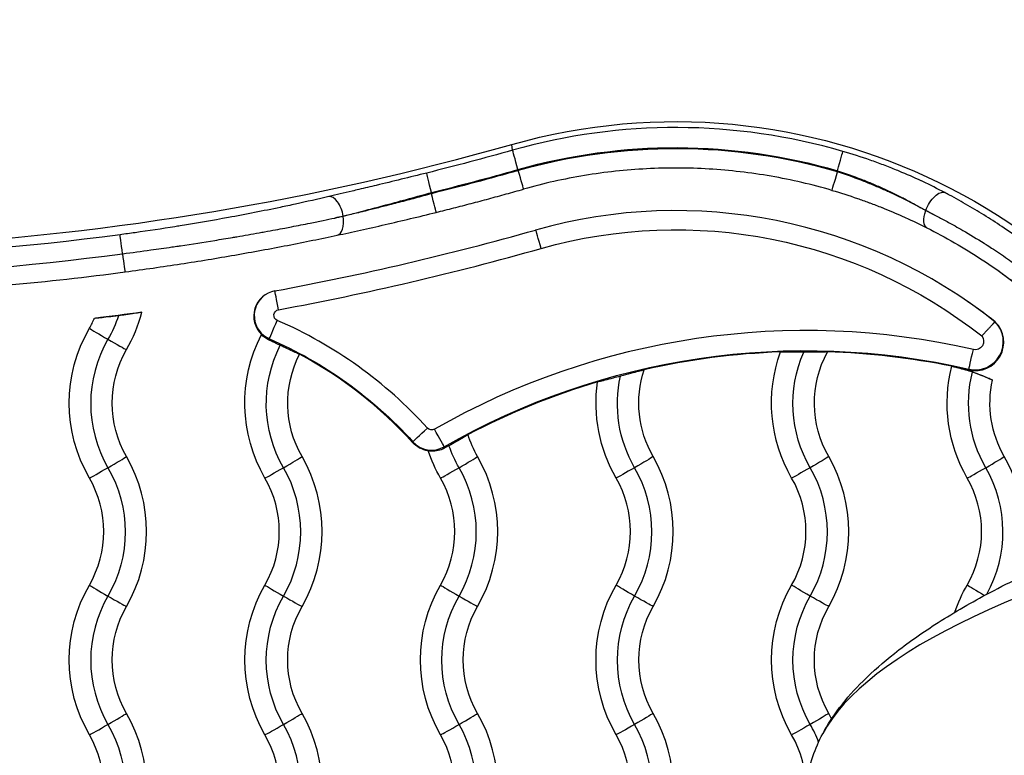
# Model space of a CAD drawing. Units: inches. Extents: x 1980 to 9968, y -1604 to 3014.
# Drawn here: x 2352 to 2467, y 56 to 141 of the extents above; entities that cross this region are included whole.
import ezdxf

# ---------------------------------------------------------------- set-up
doc = ezdxf.new("R2010")
doc.units = ezdxf.units.IN
doc.header["$MEASUREMENT"] = 0
doc.styles.get("Standard").update_dxf_attribs({"font": 'arial.ttf'})
doc.dimstyles.new('ISO-25', dxfattribs={"dimtxt": 2.5, "dimasz": 2.5, "dimexe": 1.25, "dimexo": 0.625, "dimtad": 1, "dimtxsty": 'Standard', "dimcen": 2.5, "dimadec": 0, "dimazin": 0, "dimtfac": 1, "dimtmove": 0, "dimatfit": 3, "dimfxl": 1, "dimarcsym": 0})

# ---------------------------------------------------------------- blocks, each defined once
blk = doc.blocks.new('*D5')
at = {"color": 0, "lineweight": -2, "transparency": 16777216}
for p, q in [((2184.86, 625.92), (2184.86, 707.17)), ((4332.5, 625.92), (4332.5, 707.17)), ((2224.86, 705.92), (4292.5, 705.92))]:
    blk.add_line(p, q, dxfattribs=at)
at = {"color": 0, "transparency": 16777216}
for points in [[(2224.86, 712.58), (2224.86, 699.25), (2184.86, 705.92)], [(4292.5, 712.58), (4292.5, 699.25), (4332.5, 705.92)]]:
    blk.add_solid(points, dxfattribs=at)
at = {"layer": 'Defpoints', "color": 0, "transparency": 16777216}
for p in [(4332.5, 705.92), (2184.86, 61.17), (4332.5, 41.66)]:
    blk.add_point(p, dxfattribs=at)
at = {"color": 0, "transparency": 16777216, "insert": (3258.68, 766.76), "char_height": 80, "attachment_point": 5}
blk.add_mtext('215', dxfattribs=at)
blk = doc.blocks.new('*D6')
at = {"color": 0, "lineweight": -2, "transparency": 16777216}
for p, q in [((2173.49, 627.58), (2092.24, 627.58)), ((2093.49, 587.58), (2093.49, -879.58)), ((2173.49, -919.58), (2092.24, -919.58))]:
    blk.add_line(p, q, dxfattribs=at)
at = {"color": 0, "transparency": 16777216}
for points in [[(2086.82, 587.58), (2100.15, 587.58), (2093.49, 627.58)], [(2086.82, -879.58), (2100.15, -879.58), (2093.49, -919.58)]]:
    blk.add_solid(points, dxfattribs=at)
at = {"layer": 'Defpoints', "color": 0, "transparency": 16777216}
for p in [(3420.72, 627.58), (2093.49, -919.58), (3173.6, -919.58)]:
    blk.add_point(p, dxfattribs=at)
at = {"color": 0, "transparency": 16777216, "insert": (2032.64, -146), "char_height": 80, "attachment_point": 5, "rotation": 90}
blk.add_mtext('155', dxfattribs=at)

msp = doc.modelspace()

# ---------------------------------------------------------------- linework, layer by layer
for p, q in [((2409.263, 126.222), (2409.179, 126.894)), ((2447.193, 123.822), (2447.193, 123.686)), ((2399.784, 121.139), (2399.784, 121.274)), ((2389.483, 118.513), (2389.483, 118.494)), ((2457.494, 119.158), (2457.494, 119.18)), ((2465.593, 106.165), (2465.625, 106.143)), ((2380.865, 104.188), (2380.835, 104.028)), ((2462.544, 100.645), (2462.534, 100.54)), ((2397.58, 92.068), (2397.615, 92.158)), ((2401.269, 91.578), (2401.309, 91.409))]:
    msp.add_line(p, q)
at = {"extrusion": (0, 0, -1)}
for centre, major_axis, ratio, start_param, end_param in [((2428.297, 59.389), (70.175, 0), 0.9997769, -1.8467311, -0.3877034), ((2428.297, 58.967), (67.565, 0), 0.9997769, -1.8467311, -1.2873534), ((2320.267, 440.45), (-326.656, 0), 0.9997769, -1.8467311, -1.8149419), ((2409.889, 124.01), (-0.626, 2.213), 0.005755, -1.5911222, -0.0377792), ((2399.784, 121.322), (-0.556, 2.232), 0.0051061, -1.5912949, -0.0379518), ((2320.267, 440.402), (-329.086, 0), 0.9997769, -1.8467311, -1.8148431), ((2409.925, 123.885), (0.626, -2.213), 0.005755, 0, 1.5504704), ((2399.784, 121.188), (0.556, -2.232), 0.005104, 0, 1.5502973), ((2458.679, 119.222), (1.074, 2.034), 0.4624614, -1.8303038, -0.0409626), ((2428.297, 59.284), (57.653, 0), 0.9997769, -1.8467311, -0.9022599), ((2363.095, 119.01), (-50.812, -7.375), 0.0972071, -2.1026754, -2.0800656), ((2458.679, 119.2), (-1.037, -2.053), 0.4662267, -0.0015944, 1.3198315), ((2464.898, 92.562), (34.231, -28.929), 0.4032637, -2.105448, -2.0775951), ((2320.267, 440.239), (-326.83, 0), 0.9997769, -1.7032342, -1.496473), ((2363.729, 114.065), (-0.304, 2.28), 0.0027893, -1.5441944, -0.0383932), ((2363.729, 114.285), (0.304, -2.28), 0.0027912, -0.0034863, 1.5022767), ((2428.297, 59.178), (65, 0), 0.9997769, -0.9709292, -0.396508), ((2320.267, 440.614), (-336.52, 0), 0.9997769, -1.7070025, -1.6904421), ((2382.045, 106.941), (-0.653, 0), 0.9997769, -1.1597104, 1.3878207), ((2349.019, 111.624), (15, 0), 0.9997769, 0.3217712, 0.5235988), ((2381.784, 106.294), (-0.919, -2.108), 0.008441, 0.0368186, 1.5901616), ((2375, 96.67), (-17.5, 0), 0.9997769, -0.5235988, 0.5235988), ((2395.5, 96.67), (-17.5, 0), 0.9997769, -0.5235988, 0.4762436), ((2443.503, 17.775), (85.048, 0), 0.9997769, -2.0904655, -1.3449964), ((2361.265, 59.236), (49.048, 0), 0.9997769, -1.1597104, -0.73607), ((2463.279, 103.889), (0.98, 0), 0.9997769, -0.6934557, 1.7965962), ((2375, 96.67), (-12.5, 0), 0.9997769, -0.5235988, 0.5235988), ((2395.5, 96.628), (-15, 0), 0.9997769, -0.5235988, 0.4703371), ((2395.5, 96.67), (-12.5, 0), 0.9997769, -0.5235988, 0.4740582), ((2457, 96.67), (-17.5, 0), 0.9997769, -0.5235988, 0.3486194), ((2457, 96.628), (-15, 0), 0.9997769, -0.5235988, 0.4110769), ((2457, 96.67), (-12.5, 0), 0.9997769, -0.5235988, 0.4998969), ((2463.059, 102.885), (-0.515, -2.242), 0.0047292, 0.038042, 1.5913851), ((2436.5, 96.67), (-12.5, 0), 0.9997769, -0.5235988, 0.3178502), ((2477.5, 96.67), (-17.5, 0), 0.9997769, -0.5235988, 0.2485429), ((2443.503, 17.717), (85, 0), 0.9997769, -1.3690252, -1.3449964), ((2456.43, 80.896), (20.498, 0), 0.9997769, -1.3690252, -1.1234899), ((2477.5, 96.628), (-15, 0), 0.9997769, -0.5235988, 0.2461668), ((2436.5, 96.67), (-17.5, 0), 0.9997769, -0.5235988, 0.141817), ((2436.5, 96.628), (-15, 0), 0.9997769, -0.5235988, 0.2140882), ((2477.5, 96.67), (-12.5, 0), 0.9997769, -0.5235988, 0.2180457), ((2399.319, 93.701), (-1.704, -1.544), 0.0156547, 0.0316372, 1.5849803), ((2399.803, 94.188), (-0.653, 0), 0.9997769, -2.0904655, -0.73607), ((2399.803, 94.082), (-3, 0), 0.9997769, -1.4384969, -0.73607), ((2416, 96.67), (-12.5, 0), 0.9997769, -0.5235988, -0.2988041), ((2416, 96.67), (-17.5, 0), 0.9997769, -0.5235988, -0.3234382), ((2416, 96.628), (-15, 0), 0.9997769, -0.5235988, -0.3346356), ((2423.484, 89.169), (2.252, 1.3), 0.0182933, 0.2434318, 1.5698896), ((2443.984, 89.169), (2.252, 1.3), 0.0182933, 0.2434318, 1.5698896), ((2349.019, 81.631), (15, 0), 0.9997769, -0.5235988, 0.5235988), ((2423.535, 89.199), (-2.252, -1.3), 0.0182933, -1.5487624, -0.2223046), ((2444.035, 89.199), (-2.252, -1.3), 0.0182933, -1.5487624, -0.2223046), ((2375, 66.677), (-17.5, 0), 0.9997769, -0.5235988, 0.5235988), ((2395.5, 66.677), (-17.5, 0), 0.9997769, -0.5235988, 0.5235988), ((2416, 66.677), (-17.5, 0), 0.9997769, -0.5235988, 0.5235988), ((2436.5, 66.677), (-17.5, 0), 0.9997769, -0.5235988, 0.5235988), ((2423.535, 74.173), (-2.252, 1.3), 0.0182933, -1.5698896, -0.2434318), ((2457, 66.677), (-17.5, 0), 0.9997769, -0.5235988, 0.5235988), ((2444.035, 74.173), (-2.252, 1.3), 0.0182933, -1.5698896, -0.2434318), ((2477.5, 66.677), (-17.5, 0), 0.9997769, 0.3241808, 0.5235988), ((2395.5, 66.634), (-15, 0), 0.9997769, -0.5235988, 0.5235988), ((2416, 66.634), (-15, 0), 0.9997769, -0.5235988, 0.5235988), ((2436.5, 66.634), (-15, 0), 0.9997769, -0.5235988, 0.5235988), ((2423.484, 74.202), (2.252, -1.3), 0.0182933, 0.2223046, 1.5487624), ((2457, 66.634), (-15, 0), 0.9997769, -0.5235988, 0.5235988), ((2443.984, 74.202), (2.252, -1.3), 0.0182933, 0.2223046, 1.5487624), ((2375, 66.677), (-12.5, 0), 0.9997769, -0.5235988, 0.5235988), ((2395.5, 66.677), (-12.5, 0), 0.9997769, -0.5235988, 0.5235988), ((2416, 66.677), (-12.5, 0), 0.9997769, -0.5235988, 0.5235988), ((2436.5, 66.677), (-12.5, 0), 0.9997769, -0.5235988, 0.5235988), ((2457, 66.677), (-12.5, 0), 0.9997769, -0.5235988, 0.5235988), ((2423.484, 59.176), (2.252, 1.3), 0.0182933, 0.2434318, 1.5698896), ((2443.984, 59.176), (2.252, 1.3), 0.0182933, 0.2434318, 1.5698896), ((2349.019, 51.638), (15, 0), 0.9997769, -0.5235988, 0.5235988), ((2423.535, 59.206), (-2.252, -1.3), 0.0182933, -1.5487624, -0.2223046), ((2444.035, 59.206), (-2.252, -1.3), 0.0182933, -1.5487624, -0.2223046)]:
    msp.add_ellipse(centre, major_axis=major_axis, ratio=ratio, start_param=start_param, end_param=end_param, dxfattribs=at)
for centre, major_axis, ratio, start_param, end_param in [((2428.297, 59.015), (-69.865, 0), 0.9997769, -1.8542393, -1.2948615), ((2320.267, 440.825), (326.346, 0), 0.9997769, -1.7318175, -1.2948615), ((2428.297, 58.967), (-67.435, 0), 0.9997769, -1.854803, -1.2948615), ((2447.193, 123.87), (0.643, 2.208), 0.0059074, -1.5910785, -0.0377354), ((2320.267, 440.402), (328.955, 0), 0.9997769, -1.3266508, -1.2948615), ((2447.193, 123.734), (-0.644, -2.208), 0.0059188, 0, 1.5505175), ((2428.297, 59.178), (-60, 0), 0.9997769, -2.2422475, -1.2948615), ((2388.298, 118.555), (-0.526, 2.239), 0.5019318, -1.7065338, -0.0440792), ((2362.654, 120.552), (51.23, 7.411), 0.1313514, -1.0612352, -1.0387404), ((2388.298, 118.535), (0.48, -2.249), 0.503936, -0.0037223, 1.4453313), ((2464.777, 92.738), (-33.43, 27.968), 0.417912, -1.0557719, -1.027335), ((2320.267, 440.614), (336.52, 0), 0.9997769, -1.3878207, -1.2948615), ((2412.59, 114.694), (-0.626, 2.213), 0.005755, -1.5504704, -0.0828249), ((2320.267, 440.191), (329.02, 0), 0.9997769, -1.6451196, -1.4383584), ((2320.267, 440.719), (338.868, 0), 0.9997769, -1.3878207, -1.2948615), ((2382.045, 106.835), (-3, 0), 0.9997769, -1.3878207, 0.7966121), ((2382.045, 106.893), (-2.952, 0), 0.9997769, -0.9667543, 1.1597104), ((2381.926, 107.534), (-0.418, 2.262), 0.0038435, -1.550024, -0.0890254), ((2428.297, 59.236), (-59.952, 0), 0.9997769, -2.242203, -2.1696078), ((2349.019, 111.666), (17.5, 0), 0.9997769, -0.5235988, -0.2531666), ((2443.503, 17.822), (-87.347, 0), 0.9997769, -1.7965962, -1.0511272), ((2349.019, 111.666), (12.5, 0), 0.9997769, -0.5235988, -0.419755), ((2361.265, 59.284), (-51.347, 0), 0.9997769, -2.4055227, -1.9818823), ((2463.279, 103.783), (3.328, 0), 0.9997769, -1.7965962, 0.7883953), ((2463.279, 103.841), (3.28, 0), 0.9997769, -1.7965962, 0.7875883), ((2362.035, 104.166), (-2.252, 1.3), 0.0182933, 0.2434318, 1.5698896), ((2375, 96.628), (-15, 0), 0.9997769, -0.5235988, 0.5235988), ((2361.984, 104.196), (2.252, -1.3), 0.0182933, -1.5487624, -0.2223046), ((2361.265, 59.178), (-49, 0), 0.9997769, -2.4055227, -2.0620113), ((2443.503, 17.717), (-85, 0), 0.9997769, -1.5360761, -1.3468443), ((2443.503, 17.717), (-85, 0), 0.9997769, -1.7725674, -1.6005215), ((2443.503, 17.717), (-85, 0), 0.9997769, -1.2805298, -1.0881655), ((2400.127, 93.573), (1.142, -1.996), 0.0104897, 0.03579, 1.589133), ((2399.803, 94.14), (2.952, 0), 0.9997769, -2.4055227, -1.0511272), ((2361.984, 89.169), (2.252, 1.3), 0.0182933, -1.5698896, -0.2434318), ((2349.019, 81.673), (17.5, 0), 0.9997769, -0.5235988, 0.5235988), ((2382.484, 89.169), (2.252, 1.3), 0.0182933, -1.5698896, -0.2434318), ((2369.519, 81.673), (17.5, 0), 0.9997769, -0.5235988, 0.5235988), ((2402.984, 89.169), (2.252, 1.3), 0.0182933, -1.5698896, -0.2434318), ((2390.019, 81.673), (17.5, 0), 0.9997769, -0.5235988, 0.5235988), ((2410.519, 81.673), (17.5, 0), 0.9997769, -0.5235988, 0.5235988), ((2431.019, 81.673), (17.5, 0), 0.9997769, -0.5235988, 0.5235988), ((2464.484, 89.169), (2.252, 1.3), 0.0182933, -1.5698896, -0.2434318), ((2451.519, 81.673), (17.5, 0), 0.9997769, -0.3221169, 0.5235988), ((2362.035, 89.199), (-2.252, -1.3), 0.0182933, 0.2223046, 1.5487624), ((2382.535, 89.199), (-2.252, -1.3), 0.0182933, 0.2223046, 1.5487624), ((2369.519, 81.631), (15, 0), 0.9997769, -0.5235988, 0.5235988), ((2403.035, 89.199), (-2.252, -1.3), 0.0182933, 0.2223046, 1.5487624), ((2390.019, 81.631), (15, 0), 0.9997769, -0.5235988, 0.5235988), ((2410.519, 81.631), (15, 0), 0.9997769, -0.5235988, 0.5235988), ((2431.019, 81.631), (15, 0), 0.9997769, -0.5235988, 0.5235988), ((2464.535, 89.199), (-2.252, -1.3), 0.0182933, 0.2223046, 1.5487624), ((2451.519, 81.631), (15, 0), 0.9997769, -0.5069992, 0.5235988), ((2349.019, 81.673), (12.5, 0), 0.9997769, -0.5235988, 0.5235988), ((2369.519, 81.673), (12.5, 0), 0.9997769, -0.5235988, 0.5235988), ((2390.019, 81.673), (12.5, 0), 0.9997769, -0.5235988, 0.5235988), ((2410.519, 81.673), (12.5, 0), 0.9997769, -0.5235988, 0.5235988), ((2431.019, 81.673), (12.5, 0), 0.9997769, -0.5235988, 0.5235988), ((2451.519, 81.673), (12.5, 0), 0.9997769, -0.5235988, 0.5235988), ((2674.763, 53.48), (230.638, 0.552), 0.2045328, 2.432769, 3.0330446), ((2362.035, 74.173), (-2.252, 1.3), 0.0182933, 0.2434318, 1.5698896), ((2382.535, 74.173), (-2.252, 1.3), 0.0182933, 0.2434318, 1.5698896), ((2403.035, 74.173), (-2.252, 1.3), 0.0182933, 0.2434318, 1.5698896), ((2464.535, 74.173), (-2.252, 1.3), 0.0182933, 0.2434318, 1.5098056), ((2375, 66.634), (-15, 0), 0.9997769, -0.5235988, 0.5235988), ((2361.984, 74.202), (2.252, -1.3), 0.0182933, -1.5487624, -0.2223046), ((2382.484, 74.202), (2.252, -1.3), 0.0182933, -1.5487624, -0.2223046), ((2402.984, 74.202), (2.252, -1.3), 0.0182933, -1.5487624, -0.2223046), ((2361.984, 59.176), (2.252, 1.3), 0.0182933, -1.5698896, -0.2434318), ((2349.019, 51.68), (17.5, 0), 0.9997769, -0.5235988, 0.5235988), ((2382.484, 59.176), (2.252, 1.3), 0.0182933, -1.5698896, -0.2434318), ((2369.519, 51.68), (17.5, 0), 0.9997769, -0.5235988, 0.5235988), ((2402.984, 59.176), (2.252, 1.3), 0.0182933, -1.5698896, -0.2434318), ((2390.019, 51.68), (17.5, 0), 0.9997769, -0.5235988, 0.5235988), ((2410.519, 51.68), (17.5, 0), 0.9997769, -0.5235988, 0.5235988), ((2431.019, 51.68), (-17.5, 0), 0.9997769, -2.6589035, -2.6179939), ((2362.035, 59.206), (-2.252, -1.3), 0.0182933, 0.2223046, 1.5487624), ((2382.535, 59.206), (-2.252, -1.3), 0.0182933, 0.2223046, 1.5487624), ((2369.519, 51.638), (15, 0), 0.9997769, -0.5235988, 0.5235988), ((2403.035, 59.206), (-2.252, -1.3), 0.0182933, 0.2223046, 1.5487624), ((2390.019, 51.638), (15, 0), 0.9997769, -0.5235988, 0.5235988), ((2410.519, 51.638), (15, 0), 0.9997769, -0.5235988, 0.5235988), ((2431.019, 51.638), (15, 0), 0.9997769, 0.3714144, 0.5235988), ((2349.019, 51.68), (12.5, 0), 0.9997769, -0.5235988, 0.5235988), ((2369.519, 51.68), (12.5, 0), 0.9997769, -0.5235988, 0.5235988), ((2390.019, 51.68), (12.5, 0), 0.9997769, -0.5235988, 0.5235988), ((2410.519, 51.68), (12.5, 0), 0.9997769, -0.5235988, 0.5235988), ((2431.019, 51.68), (12.5, 0), 0.9997769, -0.5235988, 0.5235988)]:
    msp.add_ellipse(centre, major_axis=major_axis, ratio=ratio, start_param=start_param, end_param=end_param)
for points, knots in [([(2459.714, 121.274), (2458.885, 121.711), (2458.032, 122.138), (2457.1, 122.576), (2457.047, 122.601), (2456.99, 122.628), (2456.987, 122.629), (2456.984, 122.631), (2456.144, 123.023), (2455.281, 123.404), (2454.295, 123.812), (2454.195, 123.853), (2454.092, 123.896), (2454.088, 123.897), (2454.084, 123.899), (2453.589, 124.101), (2453.087, 124.298), (2452.063, 124.686), (2451.543, 124.875), (2451.017, 125.059), (2451.014, 125.06), (2451.012, 125.061), (2449.968, 125.425), (2448.909, 125.764), (2447.836, 126.077)], [0, 0, 0, 0, 0.003109657, 0.003109657, 0.003298769, 0.003298769, 0.00330949, 0.00330949, 0.00330949, 0.00627404, 0.00627404, 0.006605479, 0.006605479, 0.006618981, 0.006618981, 0.006618981, 0.008261959, 0.008261959, 0.009919937, 0.009919937, 0.009928471, 0.009928471, 0.009928471, 0.013237962, 0.013237962, 0.013237962, 0.013237962]), ([(2446.548, 121.527), (2444.214, 122.208), (2441.842, 122.758), (2437.051, 123.59), (2434.632, 123.872), (2429.778, 124.164), (2427.343, 124.174), (2422.486, 123.921), (2420.065, 123.659), (2415.268, 122.865), (2412.891, 122.334), (2410.551, 121.672)], [2.85758598, 2.85758598, 2.85758598, 2.85758598, 2.96957428, 2.96957428, 3.08156258, 3.08156258, 3.19355088, 3.19355088, 3.30553917, 3.30553917, 3.41752747, 3.41752747, 3.41752747, 3.41752747]), ([(2399.228, 123.552), (2398.228, 123.303), (2397.238, 123.059), (2396.258, 122.819), (2395.278, 122.58), (2394.308, 122.345), (2393.348, 122.114), (2392.663, 121.95), (2391.98, 121.786), (2391.309, 121.627), (2391.04, 121.563), (2390.774, 121.5), (2390.51, 121.437), (2389.586, 121.218), (2388.69, 121.007), (2387.822, 120.804)], [0, 0, 0, 0, 0.003049009, 0.003049009, 0.003049009, 0.006098019, 0.006098019, 0.006098019, 0.008276736, 0.008276736, 0.008276736, 0.009148564, 0.009148564, 0.009148564, 0.012201131, 0.012201131, 0.012201131, 0.012201131]), ([(2447.193, 123.822), (2448.128, 123.518), (2449.048, 123.189), (2449.954, 122.837), (2449.958, 122.835), (2449.962, 122.834), (2449.965, 122.832), (2450.416, 122.657), (2450.863, 122.475), (2451.305, 122.289), (2451.751, 122.1), (2452.19, 121.908), (2452.622, 121.712), (2452.626, 121.71), (2452.631, 121.708), (2452.635, 121.706), (2453.292, 121.406), (2453.933, 121.098), (2454.558, 120.782), (2454.752, 120.685), (2454.944, 120.586), (2455.135, 120.487), (2455.81, 120.135), (2456.468, 119.774), (2457.108, 119.405), (2457.237, 119.33), (2457.366, 119.255), (2457.494, 119.18)], [0, 0, 0, 0, 0.002935555, 0.002935555, 0.002935555, 0.002947683, 0.002947683, 0.002947683, 0.004406874, 0.004406874, 0.004406874, 0.005880259, 0.005880259, 0.005880259, 0.005895365, 0.005895365, 0.005895365, 0.008137826, 0.008137826, 0.008137826, 0.008832424, 0.008832424, 0.008832424, 0.011292538, 0.011292538, 0.011292538, 0.01179073, 0.01179073, 0.01179073, 0.01179073]), ([(2457.494, 119.158), (2456.73, 119.588), (2455.941, 120.008), (2455.127, 120.417), (2454.497, 120.735), (2453.851, 121.045), (2453.189, 121.347), (2453.002, 121.433), (2452.813, 121.518), (2452.624, 121.602), (2452.62, 121.604), (2452.616, 121.605), (2452.612, 121.607), (2452.184, 121.797), (2451.749, 121.983), (2451.308, 122.166), (2451.304, 122.168), (2451.3, 122.17), (2451.296, 122.171), (2450.854, 122.354), (2450.407, 122.533), (2449.957, 122.706), (2449.953, 122.707), (2449.95, 122.708), (2449.947, 122.709), (2449.043, 123.057), (2448.125, 123.383), (2447.193, 123.686)], [0, 0, 0, 0, 0.002918661, 0.002918661, 0.002918661, 0.005180492, 0.005180492, 0.005180492, 0.005819694, 0.005819694, 0.005819694, 0.005832394, 0.005832394, 0.005832394, 0.007274618, 0.007274618, 0.007274618, 0.007287029, 0.007287029, 0.007287029, 0.008729542, 0.008729542, 0.008729542, 0.008739894, 0.008739894, 0.008739894, 0.011639389, 0.011639389, 0.011639389, 0.011639389]), ([(2387.822, 120.804), (2386.548, 120.504), (2385.242, 120.209), (2383.319, 119.791), (2382.725, 119.664), (2381.145, 119.333), (2380.148, 119.13), (2378.122, 118.731), (2377.102, 118.537), (2374.227, 118.008), (2372.356, 117.684), (2370.253, 117.345), (2370.044, 117.312), (2368.301, 117.035), (2366.754, 116.804), (2364.605, 116.502), (2364.016, 116.422), (2363.425, 116.343)], [0, 0, 0, 0, 0.004528246, 0.004528246, 0.006518119, 0.006518119, 0.009777178, 0.009777178, 0.013036238, 0.013036238, 0.018905676, 0.018905676, 0.019554356, 0.019554356, 0.024293238, 0.024293238, 0.026072475, 0.026072475, 0.026072475, 0.026072475]), ([(2389.483, 118.513), (2390.267, 118.717), (2391.076, 118.929), (2391.91, 119.148), (2392.566, 119.321), (2393.238, 119.498), (2393.917, 119.679), (2394.102, 119.728), (2394.288, 119.778), (2394.474, 119.827), (2395.383, 120.071), (2396.303, 120.318), (2397.231, 120.572), (2398.074, 120.801), (2398.925, 121.035), (2399.784, 121.274)], [0, 0, 0, 0, 0.002792568, 0.002792568, 0.002792568, 0.00498834, 0.00498834, 0.00498834, 0.005587426, 0.005587426, 0.005587426, 0.008520617, 0.008520617, 0.008520617, 0.011182611, 0.011182611, 0.011182611, 0.011182611]), ([(2399.784, 121.139), (2399.466, 121.051), (2399.149, 120.963), (2398.514, 120.79), (2398.198, 120.704), (2397.565, 120.533), (2397.25, 120.449), (2396.621, 120.281), (2396.308, 120.199), (2395.685, 120.035), (2395.375, 119.955), (2394.872, 119.824), (2394.677, 119.774), (2394.248, 119.665), (2394.014, 119.605), (2393.547, 119.487), (2393.315, 119.428), (2392.853, 119.312), (2392.623, 119.255), (2392.235, 119.159), (2392.075, 119.119), (2391.624, 119.009), (2391.335, 118.938), (2390.764, 118.8), (2390.482, 118.732), (2389.961, 118.607), (2389.721, 118.55), (2389.483, 118.494)], [0, 0, 0, 0, 0.000977456, 0.000977456, 0.001959707, 0.001959707, 0.002944701, 0.002944701, 0.003928534, 0.003928534, 0.004907128, 0.004907128, 0.005526611, 0.005526611, 0.006273534, 0.006273534, 0.007019334, 0.007019334, 0.007764533, 0.007764533, 0.008289916, 0.008289916, 0.009255883, 0.009255883, 0.010216604, 0.010216604, 0.011053222, 0.011053222, 0.011053222, 0.011053222]), ([(2400.34, 118.956), (2401.023, 119.126), (2401.706, 119.299), (2403.071, 119.648), (2403.753, 119.824), (2405.116, 120.182), (2405.797, 120.363), (2407.157, 120.73), (2407.837, 120.915), (2409.195, 121.29), (2409.874, 121.48), (2410.551, 121.672)], [0.244046763, 0.244046763, 0.244046763, 0.244046763, 0.250424373, 0.250424373, 0.256801984, 0.256801984, 0.263179594, 0.263179594, 0.269557205, 0.269557205, 0.275934816, 0.275934816, 0.275934816, 0.275934816]), ([(2446.549, 121.527), (2447.551, 121.234), (2448.54, 120.919), (2449.515, 120.583), (2449.955, 120.431), (2450.393, 120.275), (2450.827, 120.115), (2450.874, 120.097), (2450.921, 120.08), (2450.968, 120.062), (2450.972, 120.061), (2450.976, 120.06), (2450.979, 120.058), (2451.456, 119.881), (2451.924, 119.7), (2452.385, 119.517), (2452.389, 119.515), (2452.394, 119.513), (2452.398, 119.512), (2453.229, 119.18), (2454.036, 118.839), (2454.821, 118.488), (2454.913, 118.447), (2455.004, 118.406), (2455.094, 118.365), (2455.097, 118.364), (2455.101, 118.363), (2455.104, 118.361), (2455.977, 117.966), (2456.822, 117.561), (2457.641, 117.148)], [0.000000077, 0.000000077, 0.000000077, 0.000000077, 0.003117434, 0.003117434, 0.003117434, 0.004524488, 0.004524488, 0.004524488, 0.004677179, 0.004677179, 0.004677179, 0.004689658, 0.004689658, 0.004689658, 0.006238634, 0.006238634, 0.006238634, 0.006252877, 0.006252877, 0.006252877, 0.009043617, 0.009043617, 0.009043617, 0.009367983, 0.009367983, 0.009367983, 0.009379316, 0.009379316, 0.009379316, 0.012501873, 0.012501873, 0.012501873, 0.012501873]), ([(2485.123, 99.137), (2484.803, 99.588), (2484.478, 100.035), (2483.817, 100.921), (2483.481, 101.361), (2482.919, 102.078), (2482.696, 102.359), (2481.932, 103.305), (2481.382, 103.961), (2480.428, 105.057), (2480.03, 105.504), (2479.022, 106.607), (2478.406, 107.256), (2477.148, 108.532), (2476.507, 109.158), (2475.2, 110.388), (2474.534, 110.992), (2473.706, 111.715), (2473.554, 111.847), (2473.127, 112.213), (2472.851, 112.447), (2472.297, 112.908), (2472.018, 113.137), (2471.181, 113.813), (2470.621, 114.253), (2469.392, 115.188), (2468.724, 115.678), (2467.585, 116.485), (2467.117, 116.809), (2465.95, 117.596), (2465.25, 118.051), (2463.843, 118.933), (2463.135, 119.36), (2461.709, 120.188), (2460.992, 120.589), (2460.088, 121.076), (2459.901, 121.175), (2459.714, 121.274)], [0, 0, 0, 0, 0.001658117, 0.001658117, 0.003317994, 0.003317994, 0.004397465, 0.004397465, 0.006982565, 0.006982565, 0.008794929, 0.008794929, 0.01151351, 0.01151351, 0.014241474, 0.014241474, 0.016977459, 0.016977459, 0.017589858, 0.017589858, 0.018689225, 0.018689225, 0.019788591, 0.019788591, 0.021987323, 0.021987323, 0.024580472, 0.024580472, 0.026384788, 0.026384788, 0.029060994, 0.029060994, 0.031754014, 0.031754014, 0.034471682, 0.034471682, 0.035179717, 0.035179717, 0.035179717, 0.035179717]), ([(2388.782, 116.287), (2389.662, 116.474), (2390.569, 116.671), (2392.442, 117.086), (2393.41, 117.305), (2396.332, 117.978), (2398.317, 118.452), (2400.34, 118.956)], [0.00000992, 0.00000992, 0.00000992, 0.00000992, 0.003112481, 0.003112481, 0.006224962, 0.006224962, 0.012449924, 0.012449924, 0.012449924, 0.012449924]), ([(2458.483, 118.672), (2458.888, 118.465), (2459.293, 118.253), (2459.699, 118.036), (2460.105, 117.818), (2460.512, 117.596), (2460.918, 117.369), (2461.226, 117.197), (2461.533, 117.023), (2461.84, 116.846), (2462.67, 116.366), (2463.499, 115.866), (2464.326, 115.343), (2464.376, 115.312), (2464.426, 115.28), (2464.476, 115.249), (2464.492, 115.239), (2464.507, 115.229), (2464.523, 115.219), (2464.747, 115.077), (2464.97, 114.933), (2465.194, 114.788), (2465.496, 114.59), (2465.799, 114.39), (2466.102, 114.187), (2466.418, 113.974), (2466.735, 113.757), (2467.05, 113.538), (2467.34, 113.337), (2467.629, 113.132), (2467.917, 112.926), (2467.942, 112.908), (2467.967, 112.89), (2467.992, 112.872), (2468.167, 112.746), (2468.341, 112.62), (2468.515, 112.492), (2468.815, 112.273), (2469.112, 112.051), (2469.409, 111.827), (2469.478, 111.774), (2469.547, 111.722), (2469.617, 111.669), (2469.646, 111.646), (2469.676, 111.624), (2469.706, 111.601), (2470.003, 111.374), (2470.299, 111.143), (2470.594, 110.911), (2470.829, 110.725), (2471.063, 110.537), (2471.296, 110.349), (2471.33, 110.321), (2471.365, 110.293), (2471.399, 110.265), (2471.508, 110.176), (2471.617, 110.087), (2471.725, 109.998), (2472.399, 109.443), (2473.065, 108.874), (2473.72, 108.292), (2474.377, 107.71), (2475.025, 107.113), (2475.662, 106.503), (2476.303, 105.891), (2476.934, 105.264), (2477.554, 104.624), (2477.566, 104.612), (2477.577, 104.6), (2477.589, 104.588), (2477.641, 104.534), (2477.692, 104.481), (2477.744, 104.427), (2478.33, 103.817), (2478.907, 103.195), (2479.475, 102.56), (2479.809, 102.185), (2480.141, 101.805), (2480.469, 101.422), (2480.493, 101.394), (2480.517, 101.365), (2480.541, 101.337), (2480.574, 101.298), (2480.607, 101.259), (2480.64, 101.22), (2480.961, 100.842), (2481.278, 100.459), (2481.591, 100.074), (2481.91, 99.681), (2482.224, 99.285), (2482.534, 98.885), (2482.743, 98.615), (2482.951, 98.343), (2483.157, 98.069)], [-0.006182145, -0.006182145, -0.006182145, -0.006182145, -0.004658682, -0.004658682, -0.004658682, -0.003134193, -0.003134193, -0.003134193, -0.001982545, -0.001982545, -0.001982545, 0.001129439, 0.001129439, 0.001129439, 0.001317438, 0.001317438, 0.001317438, 0.001375851, 0.001375851, 0.001375851, 0.002217055, 0.002217055, 0.002217055, 0.003357502, 0.003357502, 0.003357502, 0.004552832, 0.004552832, 0.004552832, 0.005652248, 0.005652248, 0.005652248, 0.005748162, 0.005748162, 0.005748162, 0.006416655, 0.006416655, 0.006416655, 0.007570549, 0.007570549, 0.007570549, 0.007840612, 0.007840612, 0.007840612, 0.00795627, 0.00795627, 0.00795627, 0.009117738, 0.009117738, 0.009117738, 0.010044399, 0.010044399, 0.010044399, 0.010181444, 0.010181444, 0.010181444, 0.010616255, 0.010616255, 0.010616255, 0.013314809, 0.013314809, 0.013314809, 0.016018227, 0.016018227, 0.016018227, 0.018733287, 0.018733287, 0.018733287, 0.018784118, 0.018784118, 0.018784118, 0.019010396, 0.019010396, 0.019010396, 0.02158458, 0.02158458, 0.02158458, 0.023103705, 0.023103705, 0.023103705, 0.023215055, 0.023215055, 0.023215055, 0.023368984, 0.023368984, 0.023368984, 0.024862931, 0.024862931, 0.024862931, 0.026384743, 0.026384743, 0.026384743, 0.027414655, 0.027414655, 0.027414655, 0.027414655]), ([(2363.743, 114.128), (2364.833, 114.267), (2365.922, 114.411), (2367.008, 114.561), (2367.421, 114.618), (2367.834, 114.676), (2368.246, 114.734), (2368.66, 114.793), (2369.074, 114.853), (2369.487, 114.913), (2369.741, 114.95), (2369.995, 114.987), (2370.249, 115.025), (2370.324, 115.036), (2370.399, 115.047), (2370.474, 115.059), (2370.482, 115.06), (2370.489, 115.061), (2370.496, 115.062), (2371.837, 115.262), (2373.163, 115.469), (2374.474, 115.682), (2375.175, 115.796), (2375.872, 115.911), (2376.565, 116.029), (2376.732, 116.057), (2376.898, 116.085), (2377.064, 116.114), (2377.069, 116.115), (2377.074, 116.115), (2377.078, 116.116), (2377.511, 116.19), (2377.943, 116.265), (2378.372, 116.341), (2378.804, 116.416), (2379.235, 116.493), (2379.664, 116.57), (2379.875, 116.608), (2380.086, 116.646), (2380.296, 116.685), (2380.299, 116.685), (2380.302, 116.686), (2380.306, 116.686), (2380.732, 116.764), (2381.156, 116.842), (2381.579, 116.921), (2381.941, 116.988), (2382.302, 117.056), (2382.661, 117.125), (2382.928, 117.175), (2383.193, 117.226), (2383.458, 117.277), (2383.822, 117.348), (2384.185, 117.418), (2384.546, 117.489), (2384.907, 117.56), (2385.266, 117.632), (2385.623, 117.703), (2386.133, 117.805), (2386.638, 117.908), (2387.139, 118.011), (2387.595, 118.105), (2388.046, 118.199), (2388.494, 118.293)], [0.000144448, 0.000144448, 0.000144448, 0.000144448, 0.003439166, 0.003439166, 0.003439166, 0.004692493, 0.004692493, 0.004692493, 0.005954472, 0.005954472, 0.005954472, 0.006733883, 0.006733883, 0.006733883, 0.006965174, 0.006965174, 0.006965174, 0.006987867, 0.006987867, 0.006987867, 0.011115953, 0.011115953, 0.011115953, 0.013323319, 0.013323319, 0.013323319, 0.013853953, 0.013853953, 0.013853953, 0.013869216, 0.013869216, 0.013869216, 0.015253564, 0.015253564, 0.015253564, 0.016645943, 0.016645943, 0.016645943, 0.01732901, 0.01732901, 0.01732901, 0.017339672, 0.017339672, 0.017339672, 0.018724907, 0.018724907, 0.018724907, 0.019912754, 0.019912754, 0.019912754, 0.020791649, 0.020791649, 0.020791649, 0.021999561, 0.021999561, 0.021999561, 0.023207472, 0.023207472, 0.023207472, 0.024933422, 0.024933422, 0.024933422, 0.02650219, 0.02650219, 0.02650219, 0.02650219]), ([(2364.033, 112.006), (2366.221, 112.297), (2368.382, 112.608), (2372.651, 113.265), (2374.759, 113.611), (2377.881, 114.155), (2378.916, 114.341), (2380.971, 114.72), (2381.984, 114.912), (2384.974, 115.492), (2386.905, 115.887), (2388.773, 116.285)], [0, 0, 0, 0, 0.006529854, 0.006529854, 0.013059709, 0.013059709, 0.016324636, 0.016324636, 0.019589563, 0.019589563, 0.026119418, 0.026119418, 0.026119418, 0.026119418]), ([(2457.644, 117.146), (2459.791, 116.062), (2461.944, 114.827), (2465.144, 112.729), (2466.206, 111.989), (2467.786, 110.813), (2468.311, 110.411), (2469.356, 109.583), (2469.877, 109.158), (2472.441, 106.996), (2474.388, 105.141), (2477.14, 102.169), (2478.03, 101.147), (2479.751, 99.039), (2480.583, 97.953), (2481.379, 96.843)], [0, 0, 0, 0, 0.008080222, 0.008080222, 0.012120334, 0.012120334, 0.014140389, 0.014140389, 0.016160445, 0.016160445, 0.024240667, 0.024240667, 0.028280778, 0.028280778, 0.03232089, 0.03232089, 0.03232089, 0.03232089]), ([(2295.656, 110.017), (2300.212, 109.678), (2304.775, 109.433), (2313.907, 109.131), (2318.476, 109.075), (2327.613, 109.152), (2332.18, 109.285), (2341.306, 109.739), (2345.864, 110.061), (2354.963, 110.892), (2359.504, 111.402), (2364.033, 112.006)], [6.20881251, 6.20881251, 6.20881251, 6.20881251, 6.25019236, 6.25019236, 6.2915722, 6.2915722, 6.33295205, 6.33295205, 6.3743319, 6.3743319, 6.41571175, 6.41571175, 6.41571175, 6.41571175]), ([(2365.961, 107.284), (2365.912, 107.273), (2365.839, 107.259), (2365.583, 107.214), (2365.359, 107.178), (2364.797, 107.093), (2364.456, 107.044), (2363.818, 106.956), (2363.534, 106.918), (2363.249, 106.882)], [-1.66911113, -1.66911113, -1.66911113, -1.66911113, -1.60907517, -1.60907517, -1.50501037, -1.50501037, -1.3904847, -1.3904847, -1.30445183, -1.30445183, -1.30445183, -1.30445183]), ([(2363.249, 106.882), (2363.143, 106.868), (2363.038, 106.855), (2362.53, 106.791), (2362.137, 106.744), (2361.466, 106.668), (2361.18, 106.638), (2360.746, 106.596), (2360.586, 106.582), (2360.465, 106.575), (2360.448, 106.574), (2360.434, 106.573)], [-1.29718477, -1.29718477, -1.29718477, -1.29718477, -1.26524092, -1.26524092, -1.14338664, -1.14338664, -1.03560356, -1.03560356, -0.94216184, -0.94216184, -0.92574144, -0.92574144, -0.92574144, -0.92574144]), ([(2464.033, 104.515), (2464.081, 104.565), (2464.129, 104.615), (2464.177, 104.665), (2464.225, 104.715), (2464.273, 104.765), (2464.32, 104.814), (2464.366, 104.864), (2464.413, 104.913), (2464.458, 104.961), (2464.504, 105.009), (2464.549, 105.057), (2464.593, 105.104), (2464.606, 105.119), (2464.62, 105.133), (2464.633, 105.147), (2464.67, 105.187), (2464.707, 105.226), (2464.743, 105.265), (2464.779, 105.304), (2464.814, 105.342), (2464.848, 105.379), (2464.866, 105.398), (2464.883, 105.416), (2464.9, 105.434), (2464.936, 105.473), (2464.97, 105.51), (2465.003, 105.545), (2465.036, 105.581), (2465.068, 105.616), (2465.099, 105.649), (2465.111, 105.661), (2465.122, 105.673), (2465.133, 105.685), (2465.157, 105.711), (2465.18, 105.736), (2465.202, 105.76), (2465.225, 105.784), (2465.247, 105.808), (2465.267, 105.83), (2465.287, 105.852), (2465.307, 105.872), (2465.325, 105.892), (2465.349, 105.917), (2465.371, 105.941), (2465.392, 105.963), (2465.412, 105.985), (2465.432, 106.005), (2465.449, 106.024), (2465.456, 106.031), (2465.462, 106.037), (2465.468, 106.044), (2465.483, 106.059), (2465.496, 106.073), (2465.508, 106.085), (2465.52, 106.097), (2465.531, 106.108), (2465.541, 106.118), (2465.547, 106.125), (2465.553, 106.131), (2465.559, 106.136), (2465.568, 106.145), (2465.575, 106.151), (2465.58, 106.156), (2465.585, 106.161), (2465.589, 106.164), (2465.591, 106.165), (2465.592, 106.165), (2465.593, 106.165), (2465.593, 106.165)], [-0.0000210673, -0.0000210673, -0.0000210673, -0.0000210673, 0.0001872972, 0.0001872972, 0.0001872972, 0.0003956897, 0.0003956897, 0.0003956897, 0.0006040966, 0.0006040966, 0.0006040966, 0.0008127179, 0.0008127179, 0.0008127179, 0.0008768687, 0.0008768687, 0.0008768687, 0.001056085, 0.001056085, 0.001056085, 0.001235103, 0.001235103, 0.001235103, 0.0013258368, 0.0013258368, 0.0013258368, 0.0015151956, 0.0015151956, 0.0015151956, 0.0017053842, 0.0017053842, 0.0017053842, 0.0017748048, 0.0017748048, 0.0017748048, 0.0019260366, 0.0019260366, 0.0019260366, 0.0020772242, 0.0020772242, 0.0020772242, 0.0022237728, 0.0022237728, 0.0022237728, 0.0024136733, 0.0024136733, 0.0024136733, 0.0026031408, 0.0026031408, 0.0026031408, 0.0026727408, 0.0026727408, 0.0026727408, 0.002838067, 0.002838067, 0.002838067, 0.0030035543, 0.0030035543, 0.0030035543, 0.0031217088, 0.0031217088, 0.0031217088, 0.0033101794, 0.0033101794, 0.0033101794, 0.0034970145, 0.0034970145, 0.0034970145, 0.0035706769, 0.0035706769, 0.0035706769, 0.0035706769]), ([(2380.835, 104.028), (2380.633, 104.122), (2380.465, 104.229), (2380.159, 104.46), (2380.042, 104.579), (2379.964, 104.671), (2379.955, 104.681), (2379.947, 104.691)], [-1.595835, -1.595835, -1.595835, -1.595835, -1.51795247, -1.51795247, -1.42084295, -1.42084295, -1.40713966, -1.40713966, -1.40713966, -1.40713966]), ([(2382.129, 103.424), (2381.819, 103.57), (2381.513, 103.713), (2381.227, 103.846), (2381.089, 103.91), (2380.958, 103.971), (2380.835, 104.028)], [-0.40686337, -0.40686337, -0.40686337, -0.40686337, -0.30428938, -0.30428938, -0.30428938, -0.25513227, -0.25513227, -0.25513227, -0.25513227]), ([(2384.378, 102.375), (2384.345, 102.387), (2384.298, 102.405), (2384.239, 102.43), (2384.116, 102.483), (2383.94, 102.565), (2383.72, 102.668), (2383.501, 102.772), (2383.243, 102.895), (2382.96, 103.03), (2382.696, 103.156), (2382.414, 103.29), (2382.129, 103.424)], [-0.75887199, -0.75887199, -0.75887199, -0.75887199, -0.71066749, -0.71066749, -0.71066749, -0.60909642, -0.60909642, -0.60909642, -0.50755821, -0.50755821, -0.50755821, -0.41284261, -0.41284261, -0.41284261, -0.41284261]), ([(2443.249, 102.62), (2442.945, 102.619), (2442.642, 102.619), (2441.995, 102.618), (2441.662, 102.618), (2441.116, 102.622), (2440.9, 102.626), (2440.662, 102.637), (2440.597, 102.641), (2440.553, 102.646)], [1.29261954, 1.29261954, 1.29261954, 1.29261954, 1.3837587, 1.3837587, 1.49602842, 1.49602842, 1.59896486, 1.59896486, 1.65425658, 1.65425658, 1.65425658, 1.65425658]), ([(2446.029, 102.66), (2446.011, 102.658), (2445.99, 102.656), (2445.854, 102.646), (2445.683, 102.64), (2445.228, 102.631), (2444.936, 102.628), (2444.26, 102.624), (2443.873, 102.622), (2443.402, 102.621), (2443.326, 102.62), (2443.249, 102.62)], [0.91885467, 0.91885467, 0.91885467, 0.91885467, 0.93969557, 0.93969557, 1.03632458, 1.03632458, 1.14447087, 1.14447087, 1.26300048, 1.26300048, 1.28577245, 1.28577245, 1.28577245, 1.28577245]), ([(2424.626, 100.576), (2424.613, 100.571), (2424.599, 100.566), (2424.483, 100.526), (2424.326, 100.479), (2423.897, 100.359), (2423.614, 100.283), (2422.949, 100.106), (2422.559, 100.003), (2422.054, 99.87), (2421.948, 99.842), (2421.842, 99.814)], [0.93166009, 0.93166009, 0.93166009, 0.93166009, 0.94599416, 0.94599416, 1.04013241, 1.04013241, 1.1491905, 1.1491905, 1.2730258, 1.2730258, 1.30583319, 1.30583319, 1.30583319, 1.30583319]), ([(2462.952, 100.282), (2462.686, 100.371), (2462.42, 100.455), (2461.86, 100.623), (2461.576, 100.701), (2461.085, 100.832), (2460.882, 100.883), (2460.649, 100.943), (2460.582, 100.96), (2460.538, 100.974)], [1.23692015, 1.23692015, 1.23692015, 1.23692015, 1.32138076, 1.32138076, 1.42224789, 1.42224789, 1.52361224, 1.52361224, 1.5830105, 1.5830105, 1.5830105, 1.5830105]), ([(2465.296, 99.373), (2465.274, 99.381), (2465.248, 99.392), (2465.11, 99.449), (2464.949, 99.518), (2464.53, 99.694), (2464.272, 99.799), (2463.695, 100.022), (2463.38, 100.137), (2463.021, 100.259), (2462.987, 100.271), (2462.952, 100.282)], [0.88268, 0.88268, 0.88268, 0.88268, 0.91298687, 0.91298687, 1.01361569, 1.01361569, 1.11675452, 1.11675452, 1.21975391, 1.21975391, 1.2306987, 1.2306987, 1.2306987, 1.2306987]), ([(2421.842, 99.814), (2421.559, 99.739), (2421.276, 99.665), (2420.646, 99.499), (2420.309, 99.411), (2419.761, 99.271), (2419.544, 99.218), (2419.294, 99.163), (2419.223, 99.149), (2419.176, 99.143)], [1.31303215, 1.31303215, 1.31303215, 1.31303215, 1.40075194, 1.40075194, 1.51651673, 1.51651673, 1.61995052, 1.61995052, 1.67975981, 1.67975981, 1.67975981, 1.67975981]), ([(2404.054, 92.991), (2404.022, 92.968), (2403.979, 92.94), (2403.924, 92.905), (2403.803, 92.828), (2403.628, 92.724), (2403.41, 92.598), (2403.189, 92.47), (2402.929, 92.322), (2402.646, 92.162), (2402.385, 92.014), (2402.11, 91.859), (2401.832, 91.702)], [-0.76507021, -0.76507021, -0.76507021, -0.76507021, -0.71831536, -0.71831536, -0.71831536, -0.61554537, -0.61554537, -0.61554537, -0.5112549, -0.5112549, -0.5112549, -0.41555312, -0.41555312, -0.41555312, -0.41555312]), ([(2401.309, 91.409), (2401.301, 91.404), (2401.292, 91.399), (2401.048, 91.266), (2400.811, 91.179), (2400.314, 91.059), (2400.068, 91.042), (2399.671, 91.054), (2399.518, 91.08), (2399.419, 91.106), (2399.413, 91.107), (2399.407, 91.109)], [-1.77894684, -1.77894684, -1.77894684, -1.77894684, -1.77603357, -1.77603357, -1.69653529, -1.69653529, -1.60208356, -1.60208356, -1.50986587, -1.50986587, -1.50352664, -1.50352664, -1.50352664, -1.50352664]), ([(2502.376, 14.583), (2501.421, 14.83), (2500.466, 15.081), (2494.29, 16.74), (2489.098, 18.284), (2479.493, 21.554), (2475.059, 23.232), (2467.197, 26.695), (2463.726, 28.403), (2457.774, 31.884), (2455.228, 33.568), (2451.06, 36.955), (2449.347, 38.569), (2446.748, 41.748), (2445.749, 43.247), (2444.425, 46.11), (2443.991, 47.447), (2443.588, 49.947), (2443.55, 51.119), (2443.765, 53.333), (2443.999, 54.394), (2444.638, 56.318), (2445.025, 57.199), (2446.04, 59.117), (2446.712, 60.137), (2448.284, 62.2), (2449.209, 63.232), (2451.34, 65.354), (2452.569, 66.425), (2455.363, 68.635), (2456.95, 69.751), (2460.52, 72.056), (2462.524, 73.219), (2466.992, 75.615), (2469.475, 76.82), (2474.969, 79.292), (2477.994, 80.53), (2484.636, 83.054), (2488.265, 84.31), (2495.102, 86.509), (2498.307, 87.472), (2501.524, 88.382)], [6.8863743, 6.8863743, 6.8863743, 6.8863743, 10.0008937, 10.0008937, 27.0617007, 27.0617007, 41.9465964, 41.9465964, 54.0287838, 54.0287838, 63.4838884, 63.4838884, 70.6748951, 70.6748951, 76.0760652, 76.0760652, 80.2294214, 80.2294214, 83.6825851, 83.6825851, 86.907479, 86.907479, 89.8012873, 89.8012873, 93.5027759, 93.5027759, 97.749007, 97.749007, 102.784015, 102.784015, 108.8123077, 108.8123077, 116.0447105, 116.0447105, 124.6929006, 124.6929006, 134.9645988, 134.9645988, 147.0554147, 147.0554147, 157.6073649, 157.6073649, 157.6073649, 157.6073649])]:
    msp.add_open_spline(points, degree=3, knots=knots)
for points in [[(2363.743, 114.128), (2363.733, 114.127), (2363.724, 114.126), (2363.714, 114.125)], [(2401.832, 91.702), (2401.656, 91.603), (2401.48, 91.505), (2401.309, 91.409)]]:
    msp.add_open_spline(points, degree=3)

# ---------------------------------------------------------------- dimensions: what is measured, and where the dimension line sits
dim = msp.add_linear_dim(base=(4332.502, 705.918), p1=(2184.857, 61.174), p2=(4332.502, 41.659), text='215', dimstyle='ISO-25', override={"dimtxt": 80, "dimasz": 40, "dimgap": 20, "dimtad": 2, "dimfxl": 80, "dimfxlon": 1})
dim.commit()
dim.dimension.update_dxf_attribs({"geometry": '*D5', "text_midpoint": (3258.68, 766.764)})
dim = msp.add_linear_dim(base=(2093.486, -919.578), p1=(3420.721, 627.58), p2=(3173.6, -919.578), angle=90, text='155', dimstyle='ISO-25', override={"dimtxt": 80, "dimasz": 40, "dimgap": 20, "dimtad": 2, "dimfxl": 80, "dimfxlon": 1})
dim.commit()
dim.dimension.update_dxf_attribs({"geometry": '*D6', "text_midpoint": (2032.641, -145.999)})

doc.saveas('drawing.dxf')
